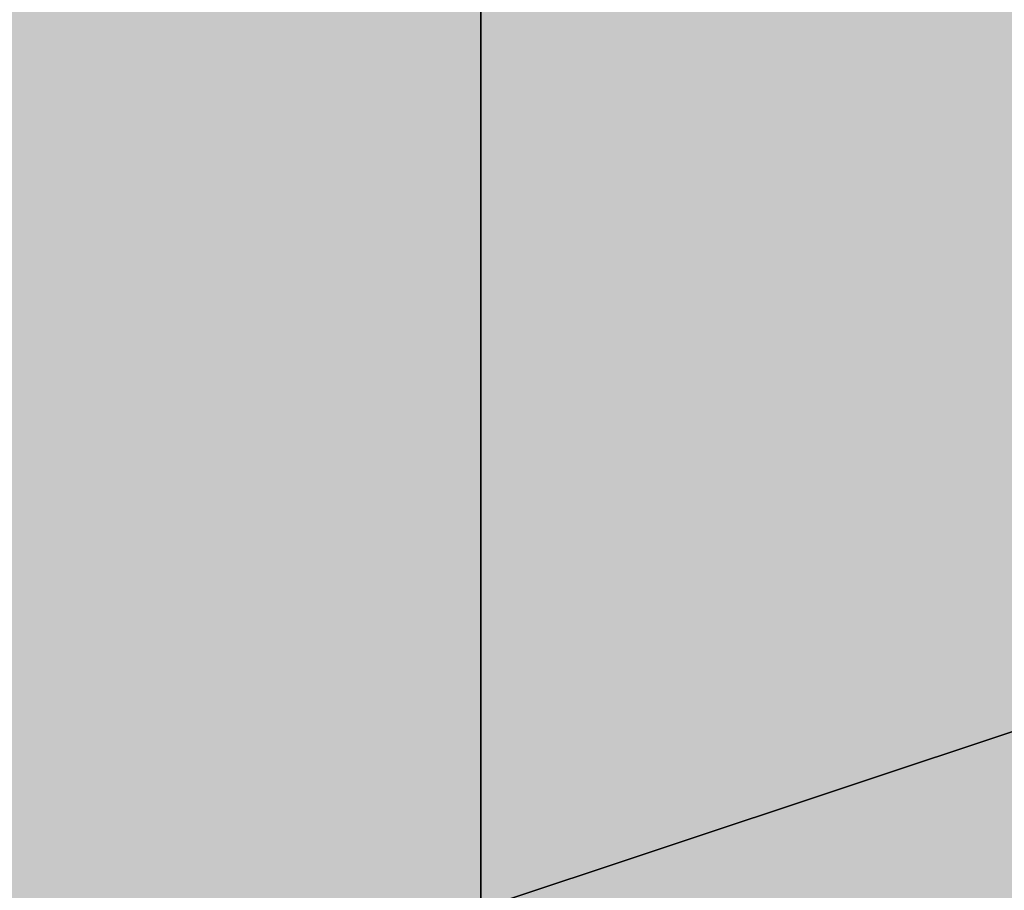
# Model space of a CAD drawing. Units: millimetres. Extents: x 10528 to 17219, y -2048 to 3147.
# Drawn here: x 12156 to 12157, y 575 to 575 of the extents above; entities that cross this region are included whole.
import ezdxf

# ---------------------------------------------------------------- set-up
doc = ezdxf.new("R2010")
doc.units = ezdxf.units.MM
doc.layers.add('МАФЫ НАШИ', color=250, linetype='Continuous', lineweight=25)

# ---------------------------------------------------------------- blocks, each defined once
blk = doc.blocks.new('птнглл')
at = {"layer": 'МАФЫ НАШИ'}
for points in [[(12156.50087, 581.39643), (12153.20099, 581.39643), (12153.20099, 578.09655), (12156.50087, 574.79667), (12159.80075, 578.09655), (12159.80075, 581.39643)], [(12156.50087, 581.39643), (12153.20099, 581.39643), (12153.20099, 578.09655), (12156.50087, 574.79667), (12159.80075, 578.09655), (12159.80075, 581.39643)], [(12156.50087, 581.39643), (12153.20099, 581.39643), (12153.20099, 578.09655), (12156.50087, 574.79667), (12159.80075, 578.09655), (12159.80075, 581.39643)], [(12156.50087, 581.39643), (12153.20099, 581.39643), (12153.20099, 578.09655), (12156.50087, 574.79667), (12159.80075, 578.09655), (12159.80075, 581.39643)], [(12156.50087, 581.39643), (12153.20099, 581.39643), (12153.20099, 578.09655), (12156.50087, 574.79667), (12159.80075, 578.09655), (12159.80075, 581.39643)], [(12156.50087, 581.39643), (12153.20099, 581.39643), (12153.20099, 578.09655), (12156.50087, 574.79667), (12159.80075, 578.09655), (12159.80075, 581.39643)], [(12156.50087, 578.09655), (12153.20099, 578.09655), (12153.20099, 574.79667), (12156.50087, 571.4968), (12159.80075, 574.79667), (12159.80075, 578.09655)], [(12156.50087, 578.09655), (12153.20099, 578.09655), (12153.20099, 574.79667), (12156.50087, 571.4968), (12159.80075, 574.79667), (12159.80075, 578.09655)], [(12156.50087, 578.09655), (12153.20099, 578.09655), (12153.20099, 574.79667), (12156.50087, 571.4968), (12159.80075, 574.79667), (12159.80075, 578.09655)], [(12156.50087, 578.09655), (12153.20099, 578.09655), (12153.20099, 574.79667), (12156.50087, 571.4968), (12159.80075, 574.79667), (12159.80075, 578.09655)], [(12156.50087, 578.09655), (12153.20099, 578.09655), (12153.20099, 574.79667), (12156.50087, 571.4968), (12159.80075, 574.79667), (12159.80075, 578.09655)], [(12156.50087, 578.09655), (12153.20099, 578.09655), (12153.20099, 574.79667), (12156.50087, 571.4968), (12159.80075, 574.79667), (12159.80075, 578.09655)]]:
    blk.add_hatch(color=256, dxfattribs=at).paths.add_polyline_path(points)
at = {"layer": 'МАФЫ НАШИ', "lineweight": 25}
for points in [[(12149.90112, 581.39643), (12149.90112, 571.4968), (12156.50087, 571.4968), (12149.90112, 571.4968), (12156.50087, 571.4968), (12156.50087, 581.39643)], [(12166.4005, 568.19692), (12156.50087, 568.19692), (12156.50087, 581.39643)], [(12156.50087, 587.99618), (12156.50087, 578.09655), (12156.50087, 568.19692), (12156.50087, 574.79667), (12146.60124, 574.79667), (12146.60124, 568.19692), (12140.00148, 568.19692), (12146.60124, 568.19692), (12146.60124, 561.59717), (12156.50087, 561.59717), (12146.60124, 561.59717), (12156.50087, 561.59717), (12156.50087, 551.69753)], [(12166.4005, 558.29729), (12156.50087, 558.29729), (12156.50087, 551.69753), (12156.50087, 561.59717), (12156.50087, 571.4968), (12156.50087, 578.09655), (12156.50087, 568.19692), (12156.50087, 558.29729), (12156.50087, 568.19692), (12156.50087, 578.09655), (12156.50087, 571.4968), (12156.50087, 561.59717), (12149.90112, 561.59717), (12149.90112, 551.69753), (12133.40173, 558.29729), (12123.5021, 571.4968), (12120.20222, 587.99618), (12126.80198, 604.49557), (12120.20222, 587.99618), (12123.5021, 571.4968), (12133.40173, 558.29729), (12149.90112, 551.69753), (12166.4005, 554.99741)], [(12146.60124, 554.99741), (12146.60124, 564.89704), (12140.00148, 564.89704), (12140.00148, 558.29729), (12140.00148, 564.89704), (12140.00148, 574.79667), (12140.00148, 568.19692), (12146.60124, 568.19692), (12146.60124, 574.79667), (12156.50087, 574.79667), (12156.50087, 568.19692), (12146.60124, 568.19692), (12146.60124, 574.79667), (12140.00148, 574.79667), (12140.00148, 568.19692), (12146.60124, 568.19692), (12146.60124, 574.79667), (12156.50087, 574.79667), (12156.50087, 568.19692), (12146.60124, 568.19692), (12156.50087, 568.19692), (12156.50087, 578.09655), (12156.50087, 584.6963)], [(12149.90112, 604.49557), (12149.90112, 594.59594), (12156.50087, 594.59594), (12156.50087, 584.6963), (12156.50087, 571.4968), (12166.4005, 571.4968)], [(12166.4005, 578.09655), (12156.50087, 578.09655), (12156.50087, 571.4968), (12146.60124, 571.4968), (12146.60124, 578.09655), (12156.50087, 578.09655), (12156.50087, 571.4968), (12146.60124, 571.4968), (12146.60124, 578.09655), (12140.00148, 578.09655), (12140.00148, 571.4968), (12146.60124, 571.4968), (12146.60124, 578.09655), (12156.50087, 578.09655), (12156.50087, 571.4968), (12156.50087, 578.09655), (12146.60124, 578.09655), (12146.60124, 571.4968), (12140.00148, 571.4968), (12140.00148, 578.09655), (12140.00148, 571.4968), (12140.00148, 578.09655), (12146.60124, 578.09655), (12146.60124, 584.6963)], [(12156.50087, 545.09778), (12156.50087, 551.69753), (12149.90112, 551.69753), (12149.90112, 561.59717), (12156.50087, 561.59717), (12156.50087, 571.4968), (12149.90112, 571.4968), (12156.50087, 571.4968), (12149.90112, 571.4968), (12149.90112, 574.79667), (12156.50087, 574.79667), (12156.50087, 581.39643)], [(12149.90112, 538.49803), (12149.90112, 548.39766), (12156.50087, 548.39766), (12156.50087, 558.29729), (12149.90112, 558.29729), (12156.50087, 558.29729), (12149.90112, 558.29729), (12149.90112, 564.89704), (12156.50087, 564.89704), (12156.50087, 578.09655), (12146.60124, 581.39643), (12140.00148, 578.09655), (12146.60124, 578.09655), (12156.50087, 578.09655), (12156.50087, 587.99618), (12166.4005, 587.99618)], [(12166.4005, 584.6963), (12156.50087, 584.6963), (12156.50087, 574.79667), (12146.60124, 574.79667), (12146.60124, 584.6963), (12140.00148, 584.6963), (12140.00148, 578.09655), (12140.00148, 584.6963), (12146.60124, 584.6963), (12146.60124, 578.09655), (12156.50087, 578.09655), (12156.50087, 584.6963), (12166.4005, 584.6963)], [(12166.4005, 578.09655), (12156.50087, 578.09655), (12156.50087, 571.4968), (12156.50087, 581.39643)], [(12156.50087, 587.99618), (12156.50087, 578.09655), (12149.90112, 578.09655), (12149.90112, 571.4968), (12156.50087, 571.4968), (12156.50087, 578.09655), (12149.90112, 578.09655), (12149.90112, 587.99618)], [(12156.50087, 587.99618), (12156.50087, 578.09655), (12156.50087, 568.19692), (12156.50087, 574.79667), (12166.4005, 574.79667)], [(12166.4005, 581.39643), (12156.50087, 581.39643), (12156.50087, 574.79667), (12166.4005, 574.79667)], [(12156.50087, 581.39643), (12156.50087, 574.79667), (12146.60124, 574.79667), (12146.60124, 584.6963)], [(12166.4005, 578.09655), (12156.50087, 578.09655), (12156.50087, 571.4968), (12156.50087, 574.79667), (12156.50087, 581.39643)], [(12156.50087, 591.29606), (12156.50087, 578.09655), (12149.90112, 578.09655), (12156.50087, 578.09655), (12156.50087, 568.19692), (12146.60124, 568.19692), (12140.00148, 568.19692)], [(12140.00148, 564.89704), (12146.60124, 564.89704), (12156.50087, 564.89704), (12166.4005, 564.89704), (12156.50087, 568.19692), (12156.50087, 574.79667), (12146.60124, 574.79667), (12146.60124, 568.19692), (12156.50087, 568.19692), (12146.60124, 568.19692), (12146.60124, 578.09655), (12156.50087, 578.09655), (12156.50087, 568.19692), (12146.60124, 568.19692), (12146.60124, 578.09655), (12140.00148, 574.79667)], [(12166.4005, 574.79667), (12156.50087, 578.09655), (12156.50087, 568.19692), (12156.50087, 578.09655), (12156.50087, 587.99618), (12156.50087, 581.39643), (12149.90112, 581.39643), (12149.90112, 571.4968), (12156.50087, 571.4968), (12156.50087, 561.59717), (12149.90112, 561.59717), (12156.50087, 561.59717), (12149.90112, 561.59717), (12136.70161, 564.89704), (12130.10185, 574.79667), (12126.80198, 587.99618), (12133.40173, 597.89581)], [(12166.4005, 561.59717), (12156.50087, 561.59717), (12156.50087, 554.99741), (12156.50087, 564.89704), (12156.50087, 574.79667), (12156.50087, 581.39643), (12156.50087, 571.4968), (12156.50087, 561.59717), (12156.50087, 548.39766), (12156.50087, 558.29729), (12166.4005, 558.29729)], [(12149.90112, 541.7979), (12149.90112, 554.99741), (12156.50087, 554.99741), (12156.50087, 561.59717), (12149.90112, 561.59717), (12156.50087, 561.59717), (12156.50087, 571.4968), (12149.90112, 571.4968), (12156.50087, 571.4968), (12156.50087, 578.09655), (12156.50087, 568.19692), (12156.50087, 558.29729), (12149.90112, 558.29729), (12149.90112, 551.69753), (12156.50087, 551.69753), (12156.50087, 558.29729), (12149.90112, 558.29729), (12149.90112, 568.19692), (12156.50087, 568.19692), (12156.50087, 558.29729), (12156.50087, 548.39766), (12156.50087, 554.99741), (12166.4005, 554.99741)], [(12166.4005, 561.59717), (12156.50087, 561.59717), (12156.50087, 571.4968), (12156.50087, 578.09655), (12146.60124, 578.09655), (12146.60124, 571.4968), (12156.50087, 571.4968), (12146.60124, 571.4968), (12140.00148, 571.4968), (12140.00148, 578.09655), (12140.00148, 571.4968), (12146.60124, 568.19692), (12146.60124, 578.09655), (12156.50087, 578.09655), (12156.50087, 568.19692), (12166.4005, 568.19692)], [(12166.4005, 571.4968), (12156.50087, 574.79667), (12156.50087, 584.6963), (12156.50087, 574.79667), (12156.50087, 581.39643), (12166.4005, 581.39643)], [(12166.4005, 581.39643), (12156.50087, 581.39643), (12156.50087, 574.79667), (12156.50087, 584.6963), (12156.50087, 594.59594), (12156.50087, 601.19569)], [(12156.50087, 597.89581), (12156.50087, 591.29606), (12156.50087, 581.39643), (12156.50087, 571.4968), (12156.50087, 574.79667), (12156.50087, 581.39643), (12156.50087, 591.29606), (12149.90112, 591.29606), (12149.90112, 581.39643), (12156.50087, 581.39643), (12149.90112, 581.39643), (12149.90112, 574.79667), (12156.50087, 574.79667), (12149.90112, 574.79667), (12149.90112, 571.4968), (12156.50087, 571.4968), (12149.90112, 571.4968), (12149.90112, 581.39643), (12156.50087, 581.39643), (12149.90112, 581.39643), (12149.90112, 591.29606), (12156.50087, 591.29606), (12149.90112, 591.29606), (12149.90112, 597.89581)], [(12156.50087, 601.19569), (12156.50087, 594.59594), (12149.90112, 594.59594), (12149.90112, 581.39643), (12156.50087, 581.39643), (12156.50087, 574.79667), (12149.90112, 574.79667), (12149.90112, 584.6963), (12156.50087, 584.6963), (12156.50087, 594.59594), (12149.90112, 594.59594), (12149.90112, 584.6963), (12156.50087, 584.6963), (12156.50087, 574.79667), (12149.90112, 574.79667), (12156.50087, 574.79667), (12149.90112, 574.79667), (12149.90112, 581.39643), (12156.50087, 581.39643), (12156.50087, 594.59594), (12149.90112, 594.59594), (12149.90112, 601.19569)], [(12149.90112, 597.89581), (12149.90112, 591.29606), (12156.50087, 591.29606), (12156.50087, 581.39643), (12149.90112, 581.39643), (12149.90112, 571.4968), (12156.50087, 571.4968), (12156.50087, 574.79667), (12149.90112, 574.79667), (12149.90112, 581.39643), (12156.50087, 581.39643), (12156.50087, 591.29606), (12149.90112, 591.29606), (12149.90112, 581.39643), (12156.50087, 581.39643), (12156.50087, 574.79667), (12149.90112, 574.79667), (12149.90112, 571.4968), (12156.50087, 571.4968), (12156.50087, 581.39643), (12149.90112, 581.39643), (12149.90112, 591.29606), (12156.50087, 591.29606), (12156.50087, 597.89581)], [(12146.60124, 564.89704), (12146.60124, 571.4968), (12140.00148, 571.4968), (12140.00148, 564.89704), (12140.00148, 571.4968), (12146.60124, 571.4968), (12146.60124, 564.89704), (12156.50087, 564.89704), (12149.90112, 564.89704), (12149.90112, 571.4968), (12156.50087, 571.4968), (12156.50087, 581.39643)], [(12140.00148, 584.6963), (12140.00148, 574.79667), (12146.60124, 574.79667), (12146.60124, 568.19692), (12156.50087, 568.19692), (12156.50087, 581.39643)], [(12156.50087, 584.6963), (12156.50087, 574.79667), (12149.90112, 574.79667), (12149.90112, 584.6963)], [(12156.50087, 584.6963), (12156.50087, 574.79667), (12149.90112, 574.79667), (12149.90112, 564.89704), (12156.50087, 564.89704), (12149.90112, 564.89704), (12149.90112, 558.29729)], [(12156.50087, 558.29729), (12156.50087, 564.89704), (12149.90112, 564.89704), (12149.90112, 574.79667), (12156.50087, 574.79667), (12156.50087, 571.4968), (12149.90112, 571.4968), (12149.90112, 578.09655), (12156.50087, 578.09655), (12149.90112, 578.09655), (12149.90112, 568.19692), (12156.50087, 568.19692), (12156.50087, 561.59717), (12149.90112, 561.59717), (12149.90112, 568.19692), (12156.50087, 568.19692), (12156.50087, 578.09655), (12156.50087, 568.19692), (12166.4005, 564.89704)], [(12166.4005, 571.4968), (12156.50087, 571.4968), (12156.50087, 564.89704), (12156.50087, 561.59717), (12149.90112, 561.59717), (12149.90112, 568.19692), (12156.50087, 568.19692), (12156.50087, 581.39643), (12149.90112, 581.39643), (12149.90112, 587.99618), (12156.50087, 587.99618), (12156.50087, 578.09655), (12156.50087, 568.19692), (12156.50087, 574.79667), (12166.4005, 574.79667)], [(12156.50087, 584.6963), (12156.50087, 574.79667), (12146.60124, 574.79667), (12156.50087, 574.79667), (12146.60124, 574.79667), (12146.60124, 584.6963)], [(12156.50087, 581.39643), (12156.50087, 574.79667), (12156.50087, 584.6963)], [(12156.50087, 587.99618), (12156.50087, 578.09655), (12156.50087, 568.19692), (12156.50087, 574.79667), (12166.4005, 574.79667)], [(12166.4005, 584.6963), (12156.50087, 584.6963), (12156.50087, 574.79667), (12166.4005, 574.79667)], [(12166.4005, 581.39643), (12156.50087, 581.39643), (12156.50087, 574.79667), (12146.60124, 574.79667), (12146.60124, 581.39643), (12156.50087, 581.39643), (12156.50087, 574.79667), (12146.60124, 574.79667), (12146.60124, 581.39643), (12140.00148, 581.39643), (12140.00148, 574.79667), (12140.00148, 581.39643), (12146.60124, 581.39643), (12146.60124, 574.79667), (12156.50087, 574.79667), (12156.50087, 581.39643), (12166.4005, 581.39643)], [(12166.4005, 584.6963), (12156.50087, 584.6963), (12156.50087, 578.09655), (12156.50087, 571.4968), (12149.90112, 571.4968), (12156.50087, 571.4968), (12166.4005, 571.4968)], [(12166.4005, 581.39643), (12156.50087, 581.39643), (12156.50087, 574.79667), (12156.50087, 584.6963), (12149.90112, 584.6963), (12149.90112, 574.79667), (12156.50087, 574.79667), (12156.50087, 568.19692), (12149.90112, 568.19692), (12156.50087, 568.19692), (12149.90112, 568.19692), (12156.50087, 568.19692), (12156.50087, 578.09655), (12146.60124, 578.09655), (12140.00148, 578.09655), (12140.00148, 574.79667), (12146.60124, 574.79667), (12156.50087, 574.79667), (12166.4005, 574.79667)], [(12166.4005, 578.09655), (12156.50087, 578.09655), (12156.50087, 584.6963), (12146.60124, 584.6963), (12146.60124, 578.09655), (12140.00148, 578.09655), (12140.00148, 584.6963), (12140.00148, 578.09655), (12140.00148, 574.79667), (12140.00148, 584.6963), (12146.60124, 584.6963), (12146.60124, 574.79667), (12156.50087, 574.79667), (12156.50087, 584.6963), (12166.4005, 584.6963)], [(12166.4005, 578.09655), (12156.50087, 578.09655), (12156.50087, 571.4968), (12156.50087, 574.79667), (12156.50087, 581.39643), (12156.50087, 591.29606), (12156.50087, 597.89581)], [(12156.50087, 591.29606), (12156.50087, 578.09655), (12156.50087, 584.6963), (12156.50087, 574.79667), (12156.50087, 564.89704), (12149.90112, 564.89704), (12149.90112, 578.09655), (12156.50087, 578.09655), (12146.60124, 578.09655), (12140.00148, 578.09655), (12146.60124, 574.79667), (12156.50087, 574.79667), (12166.4005, 578.09655), (12156.50087, 578.09655), (12149.90112, 578.09655), (12149.90112, 587.99618)], [(12156.50087, 587.99618), (12156.50087, 574.79667), (12149.90112, 574.79667), (12149.90112, 564.89704), (12156.50087, 564.89704), (12156.50087, 558.29729), (12149.90112, 558.29729), (12149.90112, 554.99741), (12156.50087, 554.99741), (12149.90112, 554.99741), (12149.90112, 564.89704), (12156.50087, 564.89704), (12156.50087, 574.79667), (12149.90112, 574.79667), (12149.90112, 564.89704), (12156.50087, 564.89704), (12156.50087, 558.29729), (12149.90112, 558.29729), (12149.90112, 564.89704), (12156.50087, 564.89704), (12149.90112, 564.89704), (12149.90112, 571.4968), (12156.50087, 571.4968), (12156.50087, 581.39643)], [(12149.90112, 581.39643), (12149.90112, 571.4968), (12156.50087, 571.4968), (12156.50087, 578.09655), (12146.60124, 578.09655), (12146.60124, 571.4968), (12140.00148, 571.4968), (12140.00148, 581.39643)], [(12146.60124, 584.6963), (12146.60124, 574.79667), (12156.50087, 574.79667), (12156.50087, 581.39643)], [(12149.90112, 591.29606), (12149.90112, 578.09655), (12156.50087, 578.09655), (12156.50087, 571.4968), (12156.50087, 561.59717), (12156.50087, 571.4968), (12146.60124, 571.4968), (12146.60124, 561.59717), (12140.00148, 564.89704), (12140.00148, 571.4968), (12146.60124, 571.4968), (12146.60124, 561.59717), (12140.00148, 561.59717), (12140.00148, 568.19692), (12140.00148, 561.59717), (12140.00148, 568.19692), (12146.60124, 568.19692), (12146.60124, 561.59717), (12156.50087, 561.59717), (12156.50087, 568.19692), (12166.4005, 568.19692)], [(12166.4005, 561.59717), (12156.50087, 561.59717), (12146.60124, 561.59717), (12156.50087, 561.59717), (12156.50087, 568.19692), (12146.60124, 568.19692), (12146.60124, 561.59717), (12140.00148, 561.59717), (12146.60124, 561.59717), (12146.60124, 568.19692), (12156.50087, 568.19692), (12156.50087, 561.59717), (12156.50087, 551.69753), (12149.90112, 551.69753), (12156.50087, 551.69753), (12149.90112, 551.69753), (12149.90112, 561.59717), (12156.50087, 561.59717), (12156.50087, 571.4968), (12156.50087, 578.09655), (12166.4005, 578.09655)], [(12166.4005, 568.19692), (12156.50087, 568.19692), (12156.50087, 564.89704), (12156.50087, 574.79667), (12156.50087, 584.6963)], [(12166.4005, 561.59717), (12156.50087, 561.59717), (12156.50087, 554.99741), (12156.50087, 558.29729), (12156.50087, 564.89704), (12156.50087, 574.79667), (12156.50087, 561.59717), (12156.50087, 554.99741), (12149.90112, 554.99741), (12156.50087, 554.99741), (12149.90112, 554.99741), (12149.90112, 561.59717), (12156.50087, 561.59717), (12156.50087, 574.79667), (12156.50087, 584.6963)], [(12166.4005, 584.6963), (12156.50087, 584.6963), (12156.50087, 574.79667), (12156.50087, 581.39643), (12146.60124, 581.39643), (12146.60124, 574.79667), (12140.00148, 574.79667), (12140.00148, 571.4968), (12140.00148, 581.39643), (12146.60124, 578.09655), (12146.60124, 571.4968), (12156.50087, 571.4968), (12156.50087, 578.09655), (12166.4005, 578.09655)], [(12166.4005, 571.4968), (12156.50087, 571.4968), (12156.50087, 578.09655), (12166.4005, 578.09655)], [(12166.4005, 571.4968), (12156.50087, 571.4968), (12156.50087, 564.89704), (12156.50087, 574.79667), (12156.50087, 584.6963), (12156.50087, 591.29606), (12156.50087, 581.39643), (12156.50087, 571.4968), (12156.50087, 578.09655), (12146.60124, 578.09655), (12146.60124, 571.4968), (12140.00148, 571.4968), (12140.00148, 578.09655), (12146.60124, 578.09655), (12146.60124, 571.4968), (12156.50087, 571.4968), (12156.50087, 578.09655), (12146.60124, 578.09655), (12146.60124, 571.4968), (12156.50087, 571.4968), (12166.4005, 571.4968)], [(12156.50087, 597.89581), (12156.50087, 591.29606), (12149.90112, 591.29606), (12149.90112, 578.09655), (12156.50087, 578.09655), (12156.50087, 571.4968), (12149.90112, 571.4968), (12149.90112, 574.79667), (12156.50087, 574.79667), (12156.50087, 581.39643), (12149.90112, 581.39643), (12149.90112, 591.29606), (12156.50087, 591.29606), (12156.50087, 581.39643), (12149.90112, 581.39643), (12149.90112, 574.79667), (12156.50087, 574.79667), (12156.50087, 571.4968), (12149.90112, 571.4968), (12149.90112, 578.09655), (12156.50087, 578.09655), (12156.50087, 591.29606), (12149.90112, 591.29606), (12149.90112, 597.89581)], [(12156.50087, 591.29606), (12156.50087, 578.09655), (12149.90112, 578.09655), (12149.90112, 571.4968), (12156.50087, 571.4968), (12156.50087, 578.09655), (12149.90112, 578.09655), (12149.90112, 587.99618)], [(12156.50087, 587.99618), (12156.50087, 578.09655), (12149.90112, 578.09655), (12149.90112, 571.4968), (12156.50087, 571.4968), (12149.90112, 571.4968), (12156.50087, 571.4968), (12156.50087, 578.09655), (12149.90112, 578.09655), (12149.90112, 591.29606)], [(12156.50087, 597.89581), (12156.50087, 587.99618), (12149.90112, 587.99618), (12149.90112, 578.09655), (12156.50087, 578.09655), (12156.50087, 571.4968), (12149.90112, 571.4968), (12149.90112, 581.39643), (12156.50087, 581.39643), (12156.50087, 591.29606), (12149.90112, 591.29606), (12149.90112, 581.39643), (12156.50087, 581.39643), (12156.50087, 571.4968), (12149.90112, 571.4968), (12156.50087, 571.4968), (12149.90112, 571.4968), (12149.90112, 578.09655), (12156.50087, 578.09655), (12156.50087, 587.99618), (12149.90112, 587.99618), (12149.90112, 597.89581)], [(12166.4005, 581.39643), (12156.50087, 581.39643), (12156.50087, 574.79667), (12156.50087, 584.6963), (12156.50087, 594.59594), (12149.90112, 594.59594), (12149.90112, 587.99618), (12156.50087, 587.99618), (12156.50087, 574.79667), (12156.50087, 564.89704), (12156.50087, 554.99741), (12156.50087, 561.59717), (12166.4005, 561.59717)], [(12166.4005, 574.79667), (12156.50087, 574.79667), (12146.60124, 574.79667), (12140.00148, 574.79667), (12140.00148, 578.09655), (12146.60124, 578.09655), (12156.50087, 578.09655), (12156.50087, 568.19692), (12156.50087, 574.79667), (12166.4005, 574.79667)], [(12140.00148, 578.09655), (12146.60124, 578.09655), (12146.60124, 568.19692), (12156.50087, 568.19692), (12156.50087, 578.09655), (12146.60124, 578.09655), (12146.60124, 568.19692), (12146.60124, 578.09655), (12140.00148, 578.09655)], [(12140.00148, 571.4968), (12146.60124, 568.19692), (12146.60124, 578.09655), (12156.50087, 578.09655), (12156.50087, 568.19692), (12166.4005, 564.89704), (12156.50087, 564.89704), (12146.60124, 564.89704), (12140.00148, 564.89704)], [(12140.00148, 568.19692), (12146.60124, 568.19692), (12156.50087, 568.19692), (12156.50087, 574.79667), (12149.90112, 574.79667), (12156.50087, 574.79667), (12156.50087, 584.6963)], [(12166.4005, 574.79667), (12156.50087, 574.79667), (12156.50087, 568.19692), (12156.50087, 578.09655), (12156.50087, 587.99618), (12156.50087, 578.09655), (12149.90112, 578.09655), (12149.90112, 568.19692), (12156.50087, 568.19692), (12156.50087, 554.99741), (12156.50087, 561.59717), (12166.4005, 561.59717)], [(12156.50087, 581.39643), (12156.50087, 574.79667), (12146.60124, 574.79667), (12146.60124, 581.39643)], [(12166.4005, 574.79667), (12156.50087, 574.79667), (12146.60124, 574.79667), (12140.00148, 574.79667), (12140.00148, 571.4968), (12146.60124, 571.4968), (12156.50087, 571.4968), (12156.50087, 578.09655), (12166.4005, 578.09655)], [(12149.90112, 581.39643), (12149.90112, 574.79667), (12156.50087, 574.79667), (12156.50087, 581.39643)], [(12149.90112, 584.6963), (12149.90112, 574.79667), (12156.50087, 574.79667), (12149.90112, 574.79667), (12149.90112, 568.19692), (12156.50087, 568.19692), (12156.50087, 581.39643)], [(12149.90112, 581.39643), (12149.90112, 568.19692), (12156.50087, 568.19692), (12156.50087, 578.09655), (12156.50087, 584.6963)], [(12156.50087, 581.39643), (12156.50087, 568.19692), (12166.4005, 568.19692)], [(12156.50087, 584.6963), (12156.50087, 574.79667), (12156.50087, 564.89704), (12156.50087, 568.19692), (12156.50087, 574.79667), (12156.50087, 584.6963)], [(12149.90112, 587.99618), (12149.90112, 578.09655), (12156.50087, 578.09655), (12156.50087, 568.19692), (12149.90112, 568.19692), (12156.50087, 568.19692), (12149.90112, 568.19692), (12149.90112, 574.79667), (12156.50087, 574.79667), (12156.50087, 584.6963)], [(12156.50087, 584.6963), (12156.50087, 574.79667), (12149.90112, 574.79667), (12149.90112, 568.19692), (12156.50087, 568.19692), (12156.50087, 564.89704), (12149.90112, 564.89704), (12149.90112, 574.79667), (12156.50087, 574.79667), (12156.50087, 584.6963)], [(12149.90112, 587.99618), (12149.90112, 578.09655), (12156.50087, 578.09655), (12156.50087, 568.19692), (12149.90112, 571.4968), (12149.90112, 568.19692), (12156.50087, 568.19692), (12149.90112, 568.19692), (12149.90112, 574.79667), (12156.50087, 574.79667), (12156.50087, 587.99618)], [(12156.50087, 584.6963), (12156.50087, 574.79667), (12149.90112, 574.79667), (12149.90112, 568.19692), (12156.50087, 564.89704), (12156.50087, 568.19692), (12149.90112, 568.19692), (12149.90112, 574.79667), (12156.50087, 574.79667), (12156.50087, 584.6963)], [(12166.4005, 554.99741), (12156.50087, 554.99741), (12156.50087, 568.19692), (12156.50087, 578.09655), (12149.90112, 578.09655), (12149.90112, 587.99618), (12156.50087, 587.99618), (12149.90112, 587.99618), (12156.50087, 587.99618), (12156.50087, 578.09655), (12156.50087, 564.89704), (12166.4005, 564.89704)], [(12156.50087, 554.99741), (12156.50087, 568.19692), (12149.90112, 568.19692), (12149.90112, 574.79667), (12156.50087, 574.79667), (12149.90112, 574.79667), (12156.50087, 574.79667), (12156.50087, 584.6963), (12156.50087, 574.79667), (12156.50087, 564.89704), (12156.50087, 571.4968), (12166.4005, 571.4968)], [(12166.4005, 571.4968), (12156.50087, 571.4968), (12156.50087, 578.09655), (12146.60124, 578.09655), (12146.60124, 571.4968), (12140.00148, 571.4968), (12140.00148, 581.39643), (12140.00148, 574.79667), (12146.60124, 574.79667), (12146.60124, 581.39643)], [(12156.50087, 581.39643), (12156.50087, 574.79667), (12146.60124, 574.79667), (12146.60124, 581.39643)], [(12140.00148, 581.39643), (12140.00148, 574.79667), (12140.00148, 564.89704), (12140.00148, 574.79667), (12140.00148, 568.19692), (12146.60124, 568.19692), (12156.50087, 568.19692), (12146.60124, 568.19692), (12156.50087, 568.19692), (12156.50087, 578.09655), (12166.4005, 578.09655)], [(12166.4005, 571.4968), (12156.50087, 571.4968), (12156.50087, 584.6963), (12156.50087, 571.4968), (12149.90112, 571.4968), (12149.90112, 564.89704), (12156.50087, 564.89704), (12149.90112, 564.89704), (12156.50087, 564.89704), (12156.50087, 571.4968), (12149.90112, 571.4968), (12149.90112, 584.6963), (12156.50087, 584.6963), (12156.50087, 591.29606), (12156.50087, 587.99618), (12156.50087, 581.39643), (12156.50087, 571.4968), (12156.50087, 578.09655), (12166.4005, 578.09655)], [(12166.4005, 578.09655), (12156.50087, 578.09655), (12156.50087, 568.19692), (12156.50087, 561.59717), (12149.90112, 561.59717), (12156.50087, 561.59717), (12156.50087, 574.79667), (12149.90112, 574.79667), (12149.90112, 581.39643)], [(12156.50087, 581.39643), (12156.50087, 574.79667), (12149.90112, 574.79667), (12149.90112, 561.59717), (12156.50087, 561.59717), (12156.50087, 571.4968), (12156.50087, 578.09655), (12156.50087, 581.39643), (12156.50087, 574.79667), (12156.50087, 581.39643)], [(12146.60124, 581.39643), (12146.60124, 574.79667), (12140.00148, 574.79667), (12146.60124, 574.79667), (12146.60124, 568.19692), (12156.50087, 568.19692), (12156.50087, 578.09655), (12149.90112, 578.09655), (12156.50087, 578.09655), (12166.4005, 578.09655)], [(12166.4005, 581.39643), (12156.50087, 581.39643), (12156.50087, 571.4968), (12156.50087, 561.59717), (12156.50087, 568.19692), (12166.4005, 568.19692)], [(12166.4005, 574.79667), (12156.50087, 578.09655), (12156.50087, 568.19692), (12166.4005, 568.19692)], [(12146.60124, 584.6963), (12146.60124, 574.79667), (12156.50087, 574.79667), (12156.50087, 581.39643)], [(12156.50087, 581.39643), (12156.50087, 574.79667), (12146.60124, 574.79667), (12140.00148, 574.79667), (12140.00148, 571.4968), (12146.60124, 571.4968), (12156.50087, 571.4968), (12166.4005, 571.4968), (12156.50087, 574.79667), (12149.90112, 574.79667), (12149.90112, 564.89704), (12156.50087, 564.89704), (12146.60124, 564.89704), (12156.50087, 564.89704), (12156.50087, 571.4968), (12146.60124, 571.4968), (12146.60124, 564.89704), (12156.50087, 564.89704), (12156.50087, 571.4968), (12166.4005, 574.79667)], [(12156.50087, 581.39643), (12156.50087, 574.79667), (12156.50087, 584.6963), (12156.50087, 574.79667), (12166.4005, 571.4968), (12156.50087, 571.4968), (12156.50087, 561.59717), (12146.60124, 561.59717), (12146.60124, 568.19692), (12156.50087, 568.19692), (12156.50087, 561.59717), (12156.50087, 571.4968), (12146.60124, 571.4968), (12146.60124, 561.59717), (12140.00148, 564.89704)], [(12166.4005, 564.89704), (12156.50087, 564.89704), (12156.50087, 558.29729), (12156.50087, 568.19692), (12156.50087, 578.09655), (12156.50087, 584.6963), (12156.50087, 574.79667), (12156.50087, 564.89704), (12149.90112, 564.89704), (12156.50087, 564.89704), (12156.50087, 554.99741), (12149.90112, 554.99741), (12149.90112, 564.89704), (12156.50087, 564.89704), (12156.50087, 554.99741), (12149.90112, 554.99741), (12149.90112, 545.09778)], [(12156.50087, 545.09778), (12156.50087, 551.69753), (12156.50087, 561.59717), (12156.50087, 568.19692), (12149.90112, 568.19692), (12156.50087, 568.19692), (12149.90112, 568.19692), (12149.90112, 574.79667), (12156.50087, 574.79667), (12156.50087, 584.6963), (12156.50087, 574.79667), (12166.4005, 574.79667)], [(12166.4005, 581.39643), (12156.50087, 578.09655), (12156.50087, 571.4968), (12146.60124, 571.4968), (12146.60124, 578.09655), (12140.00148, 578.09655), (12140.00148, 571.4968), (12140.00148, 578.09655), (12140.00148, 587.99618)], [(12156.50087, 584.6963), (12156.50087, 574.79667), (12166.4005, 578.09655)], [(12156.50087, 545.09778), (12156.50087, 554.99741), (12156.50087, 548.39766), (12149.90112, 548.39766), (12149.90112, 554.99741), (12156.50087, 554.99741), (12156.50087, 568.19692), (12149.90112, 568.19692), (12149.90112, 574.79667), (12156.50087, 574.79667), (12156.50087, 584.6963), (12156.50087, 574.79667), (12166.4005, 574.79667)], [(12166.4005, 571.4968), (12156.50087, 571.4968), (12156.50087, 581.39643)], [(12149.90112, 581.39643), (12149.90112, 571.4968), (12156.50087, 571.4968), (12156.50087, 564.89704), (12149.90112, 564.89704), (12149.90112, 571.4968), (12156.50087, 571.4968), (12156.50087, 578.09655), (12146.60124, 578.09655), (12146.60124, 571.4968), (12140.00148, 571.4968), (12146.60124, 571.4968), (12146.60124, 564.89704), (12156.50087, 564.89704), (12156.50087, 574.79667), (12149.90112, 574.79667), (12149.90112, 584.6963)], [(12156.50087, 584.6963), (12156.50087, 574.79667)], [(12156.50087, 584.6963), (12156.50087, 571.4968), (12149.90112, 571.4968), (12149.90112, 564.89704), (12156.50087, 564.89704), (12156.50087, 571.4968), (12149.90112, 571.4968), (12149.90112, 581.39643)], [(12156.50087, 581.39643), (12156.50087, 571.4968), (12149.90112, 571.4968), (12149.90112, 564.89704), (12156.50087, 564.89704), (12149.90112, 564.89704), (12156.50087, 564.89704), (12156.50087, 571.4968), (12149.90112, 571.4968), (12149.90112, 584.6963)], [(12149.90112, 584.6963), (12149.90112, 574.79667), (12156.50087, 574.79667), (12156.50087, 564.89704), (12149.90112, 564.89704), (12156.50087, 564.89704), (12149.90112, 564.89704), (12149.90112, 571.4968), (12156.50087, 571.4968), (12156.50087, 581.39643)], [(12149.90112, 581.39643), (12149.90112, 571.4968), (12156.50087, 571.4968), (12156.50087, 564.89704), (12149.90112, 564.89704), (12149.90112, 574.79667), (12156.50087, 574.79667), (12156.50087, 584.6963)], [(12156.50087, 584.6963), (12156.50087, 591.29606), (12156.50087, 587.99618), (12156.50087, 581.39643), (12156.50087, 571.4968)], [(12156.50087, 584.6963), (12156.50087, 591.29606), (12156.50087, 581.39643), (12156.50087, 571.4968)], [(12156.50087, 578.09655), (12156.50087, 571.4968), (12156.50087, 581.39643), (12156.50087, 591.29606)], [(12156.50087, 541.7979), (12156.50087, 554.99741), (12156.50087, 568.19692), (12156.50087, 574.79667), (12149.90112, 574.79667), (12149.90112, 587.99618), (12156.50087, 587.99618), (12156.50087, 574.79667), (12156.50087, 564.89704), (12156.50087, 558.29729), (12156.50087, 554.99741), (12156.50087, 561.59717), (12166.4005, 561.59717)], [(12156.50087, 584.6963), (12156.50087, 578.09655), (12156.50087, 568.19692), (12156.50087, 558.29729), (12156.50087, 561.59717), (12156.50087, 568.19692), (12156.50087, 578.09655), (12149.90112, 578.09655), (12149.90112, 568.19692), (12156.50087, 568.19692), (12149.90112, 568.19692), (12149.90112, 561.59717), (12156.50087, 561.59717), (12149.90112, 561.59717), (12149.90112, 558.29729), (12156.50087, 558.29729), (12149.90112, 558.29729), (12149.90112, 568.19692), (12156.50087, 568.19692), (12149.90112, 568.19692), (12149.90112, 578.09655), (12156.50087, 578.09655), (12149.90112, 578.09655), (12149.90112, 584.6963)], [(12149.90112, 581.39643), (12149.90112, 571.4968), (12156.50087, 571.4968), (12156.50087, 561.59717), (12149.90112, 561.59717), (12156.50087, 561.59717), (12149.90112, 561.59717), (12149.90112, 568.19692), (12156.50087, 568.19692), (12156.50087, 578.09655), (12149.90112, 578.09655), (12149.90112, 587.99618)], [(12156.50087, 587.99618), (12156.50087, 578.09655), (12149.90112, 578.09655), (12149.90112, 568.19692), (12156.50087, 568.19692), (12156.50087, 561.59717), (12149.90112, 561.59717), (12149.90112, 571.4968), (12156.50087, 571.4968), (12156.50087, 581.39643)], [(12149.90112, 584.6963), (12149.90112, 578.09655), (12156.50087, 578.09655), (12156.50087, 568.19692), (12149.90112, 568.19692), (12149.90112, 558.29729), (12156.50087, 558.29729), (12156.50087, 561.59717), (12149.90112, 561.59717), (12149.90112, 568.19692), (12156.50087, 568.19692), (12156.50087, 578.09655), (12149.90112, 578.09655), (12149.90112, 568.19692), (12156.50087, 568.19692), (12156.50087, 561.59717), (12149.90112, 561.59717), (12149.90112, 558.29729), (12156.50087, 558.29729), (12156.50087, 568.19692), (12149.90112, 568.19692), (12149.90112, 578.09655), (12156.50087, 578.09655), (12156.50087, 584.6963)], [(12156.50087, 581.39643), (12156.50087, 571.4968), (12149.90112, 571.4968), (12149.90112, 564.89704), (12156.50087, 564.89704), (12156.50087, 561.59717), (12149.90112, 561.59717), (12149.90112, 568.19692), (12156.50087, 568.19692), (12156.50087, 581.39643)], [(12156.50087, 581.39643), (12156.50087, 568.19692), (12149.90112, 568.19692), (12149.90112, 561.59717), (12156.50087, 561.59717), (12156.50087, 568.19692), (12149.90112, 568.19692), (12149.90112, 578.09655), (12156.50087, 578.09655), (12156.50087, 584.6963)], [(12149.90112, 584.6963), (12149.90112, 578.09655), (12156.50087, 578.09655), (12156.50087, 568.19692), (12149.90112, 568.19692), (12149.90112, 561.59717), (12156.50087, 561.59717), (12149.90112, 561.59717), (12156.50087, 561.59717), (12156.50087, 568.19692), (12149.90112, 568.19692), (12149.90112, 581.39643)], [(12156.50087, 574.79667), (12156.50087, 584.6963), (12146.60124, 584.6963), (12146.60124, 574.79667), (12140.00148, 574.79667)], [(12156.50087, 574.79667), (12156.50087, 584.6963), (12146.60124, 584.6963), (12146.60124, 574.79667), (12140.00148, 574.79667)], [(12156.50087, 548.39766), (12156.50087, 561.59717), (12156.50087, 571.4968), (12156.50087, 578.09655), (12156.50087, 581.39643), (12156.50087, 574.79667), (12156.50087, 564.89704), (12149.90112, 564.89704), (12149.90112, 558.29729)], [(12166.4005, 568.19692), (12156.50087, 568.19692), (12156.50087, 561.59717), (12156.50087, 571.4968), (12156.50087, 581.39643), (12156.50087, 574.79667), (12146.60124, 574.79667), (12156.50087, 574.79667), (12149.90112, 574.79667), (12156.50087, 574.79667), (12156.50087, 568.19692), (12146.60124, 568.19692), (12140.00148, 568.19692), (12140.00148, 564.89704), (12146.60124, 564.89704), (12156.50087, 564.89704), (12166.4005, 564.89704)], [(12166.4005, 581.39643), (12156.50087, 581.39643), (12156.50087, 574.79667), (12156.50087, 561.59717), (12166.4005, 561.59717), (12156.50087, 561.59717), (12156.50087, 551.69753), (12146.60124, 551.69753), (12146.60124, 561.59717), (12140.00148, 561.59717), (12140.00148, 551.69753), (12140.00148, 554.99741), (12140.00148, 551.69753), (12140.00148, 561.59717), (12146.60124, 558.29729), (12146.60124, 551.69753), (12156.50087, 551.69753), (12166.4005, 551.69753)], [(12166.4005, 564.89704), (12156.50087, 564.89704), (12156.50087, 578.09655), (12156.50087, 584.6963), (12156.50087, 574.79667), (12156.50087, 564.89704)], [(12166.4005, 578.09655), (12156.50087, 574.79667), (12156.50087, 584.6963), (12146.60124, 584.6963), (12146.60124, 574.79667), (12140.00148, 578.09655), (12140.00148, 584.6963), (12146.60124, 584.6963), (12146.60124, 578.09655), (12156.50087, 578.09655), (12156.50087, 584.6963), (12146.60124, 584.6963), (12146.60124, 578.09655), (12140.00148, 578.09655), (12140.00148, 584.6963), (12140.00148, 578.09655), (12140.00148, 584.6963), (12146.60124, 584.6963), (12146.60124, 574.79667), (12156.50087, 574.79667), (12156.50087, 584.6963), (12166.4005, 584.6963)], [(12156.50087, 584.6963), (12156.50087, 574.79667), (12149.90112, 574.79667), (12149.90112, 564.89704), (12156.50087, 564.89704), (12156.50087, 558.29729), (12149.90112, 558.29729), (12149.90112, 564.89704), (12156.50087, 564.89704), (12156.50087, 578.09655), (12149.90112, 578.09655), (12149.90112, 564.89704), (12156.50087, 564.89704), (12156.50087, 558.29729), (12149.90112, 558.29729), (12156.50087, 558.29729), (12149.90112, 558.29729), (12149.90112, 564.89704), (12156.50087, 564.89704), (12156.50087, 574.79667), (12149.90112, 574.79667), (12149.90112, 584.6963)], [(12156.50087, 584.6963), (12156.50087, 574.79667), (12149.90112, 574.79667), (12149.90112, 564.89704), (12156.50087, 564.89704), (12156.50087, 558.29729), (12149.90112, 558.29729), (12149.90112, 568.19692), (12156.50087, 568.19692), (12156.50087, 578.09655), (12149.90112, 578.09655), (12149.90112, 568.19692), (12156.50087, 568.19692), (12156.50087, 558.29729), (12149.90112, 558.29729), (12156.50087, 558.29729), (12149.90112, 558.29729), (12149.90112, 564.89704), (12156.50087, 564.89704), (12156.50087, 574.79667), (12149.90112, 574.79667), (12149.90112, 584.6963)], [(12156.50087, 578.09655), (12156.50087, 584.6963), (12156.50087, 574.79667), (12156.50087, 564.89704)], [(12166.4005, 571.4968), (12156.50087, 571.4968), (12146.60124, 571.4968), (12140.00148, 571.4968), (12140.00148, 574.79667), (12146.60124, 574.79667), (12156.50087, 574.79667), (12156.50087, 581.39643), (12146.60124, 581.39643), (12146.60124, 574.79667), (12146.60124, 581.39643), (12140.00148, 581.39643), (12140.00148, 574.79667), (12140.00148, 581.39643), (12140.00148, 578.09655), (12140.00148, 571.4968), (12140.00148, 578.09655), (12146.60124, 578.09655), (12146.60124, 571.4968), (12146.60124, 578.09655), (12156.50087, 578.09655), (12156.50087, 571.4968), (12156.50087, 578.09655), (12166.4005, 578.09655)], [(12166.4005, 554.99741), (12156.50087, 554.99741), (12156.50087, 561.59717), (12149.90112, 561.59717), (12149.90112, 574.79667), (12156.50087, 571.4968), (12156.50087, 578.09655), (12156.50087, 568.19692), (12156.50087, 558.29729), (12156.50087, 551.69753), (12156.50087, 561.59717), (12156.50087, 571.4968), (12156.50087, 581.39643)], [(12166.4005, 571.4968), (12166.4005, 581.39643), (12156.50087, 578.09655), (12156.50087, 571.4968), (12146.60124, 571.4968)], [(12146.60124, 568.19692), (12156.50087, 568.19692), (12156.50087, 574.79667), (12166.4005, 574.79667), (12166.4005, 568.19692), (12156.50087, 568.19692), (12156.50087, 578.09655), (12166.4005, 578.09655), (12166.4005, 568.19692), (12166.4005, 578.09655), (12166.4005, 574.79667), (12166.4005, 568.19692), (12156.50087, 568.19692), (12156.50087, 561.59717), (12156.50087, 564.89704), (12156.50087, 571.4968), (12156.50087, 581.39643)], [(12149.90112, 561.59717), (12149.90112, 571.4968), (12156.50087, 571.4968), (12156.50087, 581.39643)], [(12156.50087, 581.39643), (12156.50087, 571.4968), (12149.90112, 571.4968), (12149.90112, 581.39643)], [(12156.50087, 581.39643), (12156.50087, 578.09655), (12156.50087, 571.4968), (12156.50087, 561.59717), (12156.50087, 551.69753)], [(12156.50087, 581.39643), (12156.50087, 574.79667), (12149.90112, 574.79667), (12149.90112, 581.39643)], [(12156.50087, 581.39643), (12156.50087, 571.4968), (12149.90112, 574.79667), (12149.90112, 561.59717), (12156.50087, 561.59717), (12156.50087, 554.99741), (12149.90112, 554.99741), (12149.90112, 564.89704), (12156.50087, 564.89704), (12156.50087, 574.79667), (12149.90112, 574.79667), (12149.90112, 564.89704), (12156.50087, 564.89704), (12156.50087, 554.99741), (12149.90112, 554.99741), (12156.50087, 554.99741), (12149.90112, 554.99741), (12149.90112, 561.59717), (12156.50087, 561.59717), (12156.50087, 571.4968), (12149.90112, 574.79667), (12149.90112, 581.39643)], [(12156.50087, 551.69753), (12156.50087, 561.59717), (12149.90112, 561.59717), (12149.90112, 571.4968), (12156.50087, 571.4968), (12156.50087, 578.09655), (12149.90112, 578.09655), (12149.90112, 581.39643)], [(12156.50087, 581.39643), (12156.50087, 571.4968), (12149.90112, 571.4968), (12149.90112, 581.39643)], [(12149.90112, 561.59717), (12149.90112, 568.19692), (12156.50087, 568.19692), (12156.50087, 581.39643)], [(12156.50087, 581.39643), (12156.50087, 574.79667), (12149.90112, 574.79667), (12149.90112, 581.39643)], [(12156.50087, 581.39643), (12156.50087, 574.79667), (12149.90112, 574.79667), (12149.90112, 561.59717), (12156.50087, 561.59717), (12156.50087, 554.99741), (12149.90112, 554.99741), (12149.90112, 558.29729), (12156.50087, 558.29729), (12156.50087, 564.89704), (12149.90112, 564.89704), (12149.90112, 574.79667), (12156.50087, 574.79667), (12156.50087, 564.89704), (12149.90112, 564.89704), (12149.90112, 558.29729), (12156.50087, 558.29729), (12156.50087, 554.99741), (12149.90112, 554.99741), (12149.90112, 561.59717), (12156.50087, 561.59717), (12156.50087, 574.79667), (12149.90112, 574.79667), (12149.90112, 581.39643)], [(12156.50087, 554.99741), (12156.50087, 561.59717), (12149.90112, 561.59717), (12149.90112, 571.4968), (12156.50087, 571.4968), (12156.50087, 578.09655), (12149.90112, 578.09655), (12149.90112, 581.39643)], [(12156.50087, 581.39643), (12156.50087, 574.79667), (12149.90112, 574.79667), (12149.90112, 581.39643)], [(12166.4005, 568.19692), (12156.50087, 568.19692), (12156.50087, 561.59717), (12156.50087, 571.4968), (12156.50087, 581.39643)], [(12166.4005, 568.19692), (12156.50087, 568.19692), (12156.50087, 561.59717), (12156.50087, 564.89704), (12156.50087, 571.4968), (12156.50087, 581.39643)], [(12156.50087, 581.39643), (12156.50087, 574.79667), (12156.50087, 581.39643)], [(12156.50087, 581.39643), (12156.50087, 574.79667), (12156.50087, 581.39643)], [(12140.00148, 568.19692), (12140.00148, 574.79667), (12146.60124, 578.09655), (12146.60124, 568.19692), (12156.50087, 568.19692), (12156.50087, 578.09655), (12146.60124, 578.09655), (12146.60124, 568.19692)], [(12166.4005, 568.19692), (12166.4005, 578.09655), (12156.50087, 578.09655), (12156.50087, 568.19692), (12146.60124, 568.19692)], [(12156.50087, 558.29729), (12156.50087, 568.19692), (12149.90112, 568.19692), (12149.90112, 578.09655), (12156.50087, 578.09655), (12156.50087, 571.4968), (12149.90112, 571.4968), (12149.90112, 578.09655), (12156.50087, 578.09655), (12149.90112, 578.09655), (12156.50087, 578.09655), (12156.50087, 568.19692), (12149.90112, 568.19692), (12149.90112, 558.29729)], [(12149.90112, 558.29729), (12149.90112, 568.19692), (12156.50087, 568.19692), (12156.50087, 578.09655)], [(12156.50087, 558.29729), (12156.50087, 568.19692), (12149.90112, 568.19692), (12149.90112, 578.09655), (12156.50087, 578.09655), (12156.50087, 571.4968), (12149.90112, 571.4968), (12149.90112, 578.09655), (12156.50087, 578.09655), (12149.90112, 578.09655), (12156.50087, 578.09655), (12156.50087, 568.19692), (12149.90112, 568.19692), (12149.90112, 558.29729)], [(12156.50087, 571.4968), (12156.50087, 578.09655), (12156.50087, 571.4968)], [(12156.50087, 571.4968), (12156.50087, 578.09655), (12156.50087, 571.4968)], [(12156.50087, 578.09655), (12156.50087, 568.19692), (12166.4005, 564.89704)], [(12156.50087, 571.4968), (12156.50087, 578.09655), (12166.4005, 578.09655), (12166.4005, 571.4968)], [(12166.4005, 564.89704), (12156.50087, 564.89704), (12156.50087, 558.29729), (12156.50087, 568.19692), (12156.50087, 578.09655)]]:
    blk.add_lwpolyline(points, dxfattribs=at)
for points in [[(12156.50087, 571.4968), (12149.90112, 571.4968), (12149.90112, 578.09655), (12156.50087, 578.09655), (12149.90112, 578.09655), (12149.90112, 587.99618), (12156.50087, 587.99618), (12149.90112, 587.99618), (12149.90112, 594.59594), (12156.50087, 594.59594), (12149.90112, 594.59594), (12149.90112, 597.89581), (12156.50087, 597.89581), (12156.50087, 591.29606), (12149.90112, 591.29606), (12149.90112, 597.89581), (12156.50087, 597.89581), (12156.50087, 594.59594), (12156.50087, 587.99618), (12156.50087, 578.09655)], [(12156.50087, 587.99618), (12149.90112, 587.99618), (12149.90112, 578.09655), (12156.50087, 578.09655), (12149.90112, 578.09655), (12149.90112, 571.4968), (12156.50087, 568.19692), (12149.90112, 568.19692), (12149.90112, 571.4968), (12156.50087, 568.19692), (12156.50087, 578.09655)], [(12156.50087, 561.59717), (12149.90112, 561.59717), (12149.90112, 568.19692), (12156.50087, 568.19692), (12149.90112, 568.19692), (12149.90112, 578.09655), (12156.50087, 578.09655), (12149.90112, 578.09655), (12149.90112, 584.6963), (12156.50087, 584.6963), (12149.90112, 584.6963), (12149.90112, 587.99618), (12156.50087, 587.99618), (12156.50087, 581.39643), (12149.90112, 581.39643), (12149.90112, 587.99618), (12156.50087, 587.99618), (12156.50087, 584.6963), (12156.50087, 578.09655), (12156.50087, 568.19692)], [(12140.00148, 574.79667), (12140.00148, 581.39643), (12146.60124, 581.39643), (12146.60124, 574.79667), (12146.60124, 581.39643), (12156.50087, 581.39643), (12156.50087, 574.79667), (12156.50087, 581.39643), (12166.4005, 581.39643), (12166.4005, 574.79667), (12166.4005, 584.6963), (12166.4005, 581.39643), (12166.4005, 574.79667), (12156.50087, 574.79667), (12146.60124, 574.79667)], [(12156.50087, 574.79667), (12156.50087, 584.6963), (12146.60124, 584.6963), (12146.60124, 574.79667), (12146.60124, 584.6963), (12140.00148, 584.6963), (12140.00148, 574.79667), (12140.00148, 581.39643), (12140.00148, 584.6963), (12140.00148, 574.79667), (12146.60124, 574.79667)], [(12146.60124, 574.79667), (12146.60124, 584.6963), (12156.50087, 584.6963), (12156.50087, 574.79667), (12146.60124, 574.79667), (12146.60124, 584.6963), (12140.00148, 584.6963), (12140.00148, 574.79667), (12140.00148, 581.39643), (12140.00148, 574.79667)], [(12156.50087, 581.39643), (12156.50087, 574.79667), (12149.90112, 574.79667), (12149.90112, 581.39643)], [(12156.50087, 581.39643), (12156.50087, 574.79667), (12149.90112, 574.79667), (12149.90112, 581.39643)], [(12156.50087, 554.99741), (12149.90112, 554.99741), (12149.90112, 561.59717), (12156.50087, 561.59717), (12149.90112, 561.59717), (12149.90112, 571.4968), (12156.50087, 571.4968), (12149.90112, 571.4968), (12149.90112, 578.09655), (12156.50087, 578.09655), (12149.90112, 578.09655), (12149.90112, 581.39643), (12156.50087, 581.39643), (12156.50087, 574.79667), (12149.90112, 574.79667), (12149.90112, 581.39643), (12156.50087, 581.39643), (12156.50087, 578.09655), (12156.50087, 571.4968), (12156.50087, 561.59717)], [(12156.50087, 581.39643), (12156.50087, 578.09655), (12156.50087, 571.4968)], [(12156.50087, 581.39643), (12156.50087, 578.09655), (12156.50087, 571.4968)], [(12156.50087, 571.4968), (12156.50087, 574.79667), (12156.50087, 581.39643)], [(12156.50087, 571.4968), (12156.50087, 574.79667), (12156.50087, 581.39643)], [(12156.50087, 578.09655), (12166.4005, 578.09655), (12156.50087, 574.79667), (12146.60124, 574.79667), (12140.00148, 578.09655), (12146.60124, 578.09655)], [(12156.50087, 568.19692), (12156.50087, 578.09655), (12146.60124, 578.09655), (12146.60124, 568.19692), (12146.60124, 578.09655), (12140.00148, 578.09655), (12140.00148, 568.19692), (12140.00148, 574.79667), (12140.00148, 578.09655), (12140.00148, 568.19692), (12146.60124, 568.19692)], [(12156.50087, 578.09655), (12156.50087, 571.4968), (12149.90112, 571.4968), (12149.90112, 578.09655)], [(12156.50087, 578.09655), (12156.50087, 571.4968), (12149.90112, 571.4968), (12149.90112, 578.09655)]]:
    blk.add_lwpolyline(points, close=True, dxfattribs=at)

msp = doc.modelspace()

# ---------------------------------------------------------------- block references
at = {"layer": 'МАФЫ НАШИ'}
msp.add_blockref('птнглл', (0, 0), dxfattribs=at)

doc.saveas('drawing.dxf')
